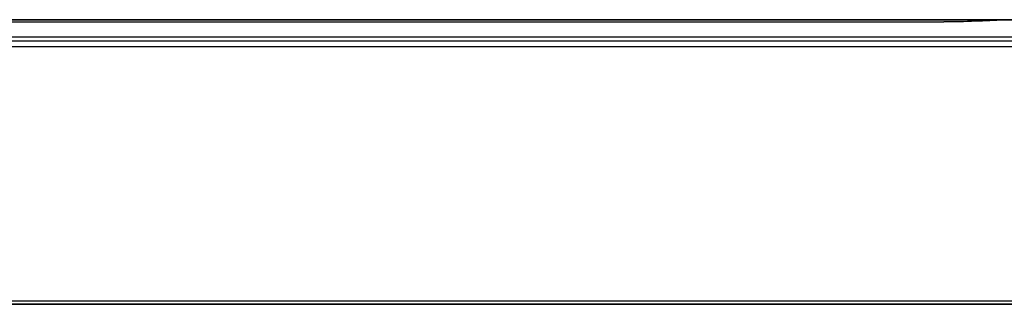
# Model space of a CAD drawing. Units: millimetres. Extents: x 13 to 168, y 104 to 202.
# Drawn here: x 78 to 102, y 141 to 148 of the extents above; entities that cross this region are included whole.
import ezdxf

# ---------------------------------------------------------------- set-up
doc = ezdxf.new("R2010")
doc.units = ezdxf.units.MM
doc.header["$MEASUREMENT"] = 0
doc.layers.add('1', color=7, linetype='Continuous', lineweight=0)

msp = doc.modelspace()

# ---------------------------------------------------------------- linework, layer by layer
at = {"layer": '1', "color": 18, "lineweight": 25, "true_color": 0x000000}
for p, q in [((49.653, 147.76), (125.478, 147.76)), ((100.863, 147.752), (49.655, 147.752)), ((117.731, 147.328), (49.542, 147.328)), ((49.522, 147.234), (125.32, 147.234)), ((125.156, 147.082), (49.69, 147.082)), ((49.798, 140.779), (125.047, 140.779)), ((120.611, 140.691), (54.457, 140.691)), ((120.611, 140.691), (54.457, 140.691)), ((54.457, 140.691), (120.611, 140.691))]:
    msp.add_line(p, q, dxfattribs=at)
for points, knots in [([(49.501, 147.703), (58.416, 147.703), (67.331, 147.703), (76.246, 147.703), (76.364, 147.703), (76.481, 147.703), (76.599, 147.703), (77.069, 147.703), (77.54, 147.703), (78.01, 147.703), (79.891, 147.703), (81.772, 147.703), (83.653, 147.703), (89.409, 147.703), (95.164, 147.703), (100.92, 147.703)], [0, 0, 0, 0, 1, 1, 1, 2, 2, 2, 3, 3, 3, 4, 4, 4, 5, 5, 5, 5]), ([(105.734, 147.753), (105.311, 147.753), (104.888, 147.753), (104.466, 147.753), (104.043, 147.753), (103.62, 147.753), (103.198, 147.752), (102.42, 147.752), (101.641, 147.752), (100.863, 147.752)], [0, 0, 0, 0, 1, 1, 1, 2, 2, 2, 3, 3, 3, 3]), ([(102.406, 147.751), (102.291, 147.745), (102.176, 147.739), (102.061, 147.734), (101.943, 147.728), (101.825, 147.723), (101.707, 147.719), (101.445, 147.71), (101.182, 147.704), (100.92, 147.703)], [0, 0, 0, 0, 1, 1, 1, 2, 2, 2, 3, 3, 3, 3])]:
    msp.add_open_spline(points, degree=3, knots=knots, dxfattribs=at)

doc.saveas('drawing.dxf')
